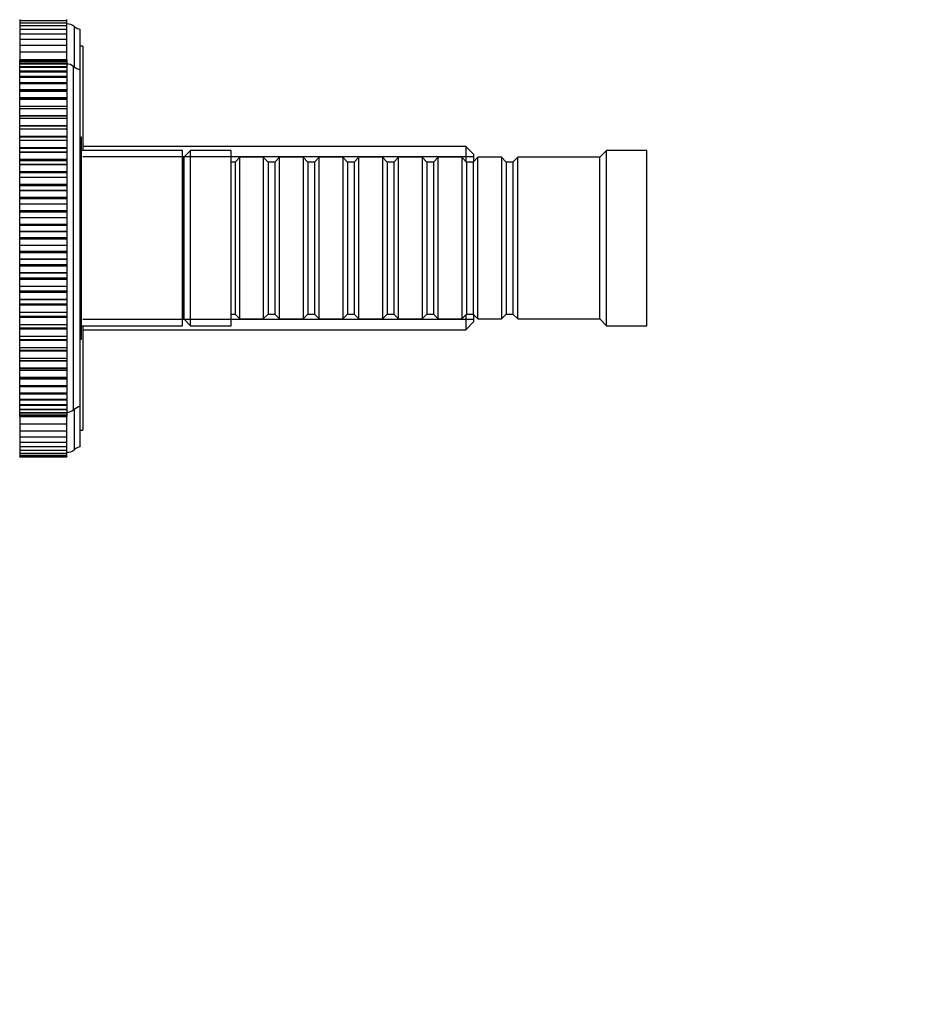
# Model space of a CAD drawing. Units: millimetres. Extents: x 0 to 1200, y 0 to 1122.
# Drawn here: x 346 to 478, y 561 to 707 of the extents above; entities that cross this region are included whole.
import ezdxf
from ezdxf import colors
from ezdxf.entities.mleader import LeaderData, LeaderLine
from ezdxf.math import Vec2, Vec3

# ---------------------------------------------------------------- set-up
doc = ezdxf.new("R2010")
doc.units = ezdxf.units.MM
doc.layers.add('DV4_Défaut', color=7, linetype='Continuous')
doc.layers.add('Défaut', color=7, linetype='Continuous')

# ---------------------------------------------------------------- blocks, each defined once
blk = doc.blocks.new('_DOT')
at = {"color": 0}
blk.add_line((0, 0), (-1, 0), dxfattribs=at)
at = {"color": 0, "const_width": 0.333}
blk.add_lwpolyline([(-0.1665, 0, 1), (0.1665, 0, 1)], format="xyb", close=True, dxfattribs=at)
blk = doc.blocks.new('SE3')
at = {"layer": 'DV4_Défaut', "color": 7, "linetype": 'Continuous'}
for p, q in [((346, 707.21), (346, 707.02)), ((346, 707.02), (346, 706.71)), ((353, 707.02), (346, 707.02)), ((346, 706.71), (346, 706.28)), ((353, 706.71), (346, 706.71)), ((346, 706.28), (346, 705.73)), ((353, 706.28), (346, 706.28)), ((353, 707.02), (353, 707.21)), ((353, 706.71), (353, 707.02)), ((353, 706.28), (353, 706.71)), ((353, 705.73), (353, 706.28)), ((346, 705.73), (346, 705.06)), ((353, 705.73), (346, 705.73)), ((346, 705.06), (346, 704.27)), ((353, 705.06), (346, 705.06)), ((353, 705.06), (353, 705.73)), ((353, 704.27), (353, 705.06)), ((354.13, 700.16), (354.13, 706.16)), ((355, 699.77), (355, 705.77)), ((346, 704.27), (346, 703.37)), ((353, 704.27), (346, 704.27)), ((346, 703.37), (346, 702.36)), ((353, 703.37), (346, 703.37)), ((353, 703.37), (353, 704.27)), ((353, 702.36), (353, 703.37)), ((355.4, 703.27), (355, 703.27)), ((355.4, 703.27), (355.4, 687.77)), ((346, 702.36), (346, 701.26)), ((353, 702.36), (346, 702.36)), ((353, 701.26), (353, 702.36)), ((346, 701.22), (346, 701.26)), ((353, 701.26), (346, 701.26)), ((346, 701.22), (346, 701.22)), ((346, 701.03), (346, 701.22)), ((346, 701.22), (346, 701.22)), ((346, 701.22), (353, 701.22)), ((346, 701.22), (353, 701.22)), ((353, 701.22), (346, 701.22)), ((346, 701.03), (346, 701.02)), ((353, 701.03), (346, 701.03)), ((346, 701.02), (346, 701.02)), ((346, 700.7), (346, 701.02)), ((346, 701.02), (353, 701.02)), ((346, 701.02), (353, 701.02)), ((346, 700.69), (346, 700.67)), ((353, 700.69), (346, 700.69)), ((346, 700.67), (346, 700.66)), ((346, 700.67), (353, 700.67)), ((346, 700.2), (346, 700.66)), ((346, 700.66), (353, 700.66)), ((353, 701.26), (353, 701.22)), ((353, 701.22), (353, 701.22)), ((353, 701.22), (353, 701.22)), ((353, 701.22), (353, 701.03)), ((353, 701.02), (353, 701.03)), ((353, 701.02), (353, 701.02)), ((353, 701.02), (353, 700.7)), ((353, 700.67), (353, 700.69)), ((353, 700.67), (353, 700.66)), ((353, 700.66), (353, 700.2)), ((346, 700.2), (346, 700.15)), ((353, 700.2), (346, 700.2)), ((346, 700.15), (346, 700.15)), ((346, 699.56), (346, 700.15)), ((346, 700.15), (353, 700.15)), ((346, 700.15), (353, 700.15)), ((346, 699.56), (346, 699.49)), ((353, 699.56), (346, 699.56)), ((346, 699.49), (346, 699.48)), ((346, 699.49), (353, 699.49)), ((346, 698.77), (346, 699.48)), ((346, 699.48), (353, 699.48)), ((353, 700.15), (353, 700.2)), ((353, 700.15), (353, 700.15)), ((353, 700.15), (353, 699.56)), ((353, 699.49), (353, 699.56)), ((353, 699.49), (353, 699.48)), ((353, 699.48), (353, 698.77)), ((354, 649.27), (354, 700.27)), ((355, 649.77), (355, 699.77)), ((346, 698.77), (346, 698.67)), ((353, 698.77), (346, 698.77)), ((346, 698.67), (346, 698.67)), ((346, 697.85), (346, 698.67)), ((346, 698.67), (353, 698.67)), ((346, 698.67), (353, 698.67)), ((346, 697.85), (346, 697.72)), ((353, 697.85), (346, 697.85)), ((346, 697.72), (346, 697.71)), ((346, 697.72), (353, 697.72)), ((346, 696.8), (346, 697.71)), ((346, 697.71), (353, 697.71)), ((353, 698.67), (353, 698.77)), ((353, 698.67), (353, 698.67)), ((353, 698.67), (353, 697.85)), ((353, 697.72), (353, 697.85)), ((353, 697.72), (353, 697.71)), ((353, 697.71), (353, 696.8)), ((346, 696.62), (346, 696.8)), ((353, 696.8), (346, 696.8)), ((346, 696.62), (346, 696.61)), ((346, 696.62), (353, 696.62)), ((346, 695.62), (346, 696.61)), ((346, 696.61), (353, 696.61)), ((353, 696.8), (353, 696.62)), ((353, 696.62), (353, 696.61)), ((353, 696.61), (353, 695.62)), ((346, 695.62), (346, 695.62)), ((346, 695.39), (346, 695.62)), ((346, 695.62), (353, 695.62)), ((353, 695.62), (346, 695.62)), ((346, 695.39), (346, 695.38)), ((346, 695.39), (353, 695.39)), ((346, 694.36), (346, 695.38)), ((346, 695.38), (353, 695.38)), ((353, 695.62), (353, 695.39)), ((353, 695.62), (353, 695.62)), ((353, 695.39), (353, 695.38)), ((353, 695.38), (353, 694.36)), ((346, 694.32), (346, 694.36)), ((346, 694.36), (353, 694.36)), ((346, 694.04), (346, 694.32)), ((353, 694.32), (346, 694.32)), ((346, 694.04), (346, 694.03)), ((346, 694.04), (353, 694.04)), ((346, 692.99), (346, 694.03)), ((346, 694.03), (353, 694.03)), ((353, 694.36), (353, 694.32)), ((353, 694.32), (353, 694.04)), ((353, 694.04), (353, 694.03)), ((353, 694.03), (353, 692.99)), ((346, 692.9), (346, 692.99)), ((346, 692.99), (353, 692.99)), ((346, 692.58), (346, 692.9)), ((353, 692.9), (346, 692.9)), ((346, 692.58), (346, 692.56)), ((346, 692.58), (353, 692.58)), ((346, 691.5), (346, 692.56)), ((346, 692.56), (353, 692.56)), ((353, 692.99), (353, 692.9)), ((353, 692.9), (353, 692.58)), ((353, 692.58), (353, 692.56)), ((353, 692.56), (353, 691.5)), ((346, 691.39), (346, 691.5)), ((346, 691.5), (353, 691.5)), ((346, 691), (346, 691.39)), ((353, 691.39), (346, 691.39)), ((346, 691), (346, 690.99)), ((346, 691), (353, 691)), ((346, 689.91), (346, 690.99)), ((346, 690.99), (353, 690.99)), ((353, 691.5), (353, 691.39)), ((353, 691.39), (353, 691)), ((353, 691), (353, 690.99)), ((353, 690.99), (353, 689.91)), ((346, 689.78), (346, 689.91)), ((346, 689.91), (353, 689.91)), ((346, 689.33), (346, 689.78)), ((353, 689.78), (346, 689.78)), ((346, 689.33), (346, 689.31)), ((346, 689.33), (353, 689.33)), ((346, 688.24), (346, 689.31)), ((346, 689.31), (353, 689.31)), ((353, 689.91), (353, 689.78)), ((353, 689.78), (353, 689.33)), ((353, 689.33), (353, 689.31)), ((353, 689.31), (353, 688.24)), ((355.2, 689.77), (355, 689.77)), ((355.2, 689.77), (355, 689.77)), ((355.2, 659.77), (355.2, 689.77)), ((355.2, 659.77), (355.2, 689.77)), ((346, 688.09), (346, 688.24)), ((346, 688.24), (353, 688.24)), ((346, 687.57), (346, 688.09)), ((353, 688.09), (346, 688.09)), ((346, 687.57), (346, 687.55)), ((346, 687.57), (353, 687.57)), ((346, 686.48), (346, 687.55)), ((346, 687.55), (353, 687.55)), ((353, 688.24), (353, 688.09)), ((353, 688.09), (353, 687.57)), ((353, 687.57), (353, 687.55)), ((353, 687.55), (353, 686.48)), ((370.2, 687.77), (355.2, 687.77)), ((370.2, 687.77), (355.2, 687.77)), ((412.3, 688.37), (355.4, 688.37)), ((370.2, 661.77), (370.2, 687.77)), ((370.2, 661.77), (370.2, 687.77)), ((371.4, 687.77), (370.4, 686.77)), ((371.4, 661.77), (371.4, 687.77)), ((377.4, 687.77), (371.4, 687.77)), ((377.4, 661.77), (377.4, 687.77)), ((412.3, 688.37), (412.3, 686.17)), ((413.5, 687.17), (412.3, 688.37)), ((433.2, 687.77), (432.2, 686.77)), ((433.2, 661.77), (433.2, 687.77)), ((439.2, 687.77), (433.2, 687.77)), ((439.2, 661.77), (439.2, 687.77)), ((346, 686.32), (346, 686.48)), ((346, 686.48), (353, 686.48)), ((346, 685.73), (346, 686.32)), ((346, 686.32), (353, 686.32)), ((346, 685.73), (346, 685.71)), ((346, 685.73), (353, 685.73)), ((346, 684.65), (346, 685.71)), ((346, 685.71), (353, 685.71)), ((353, 686.48), (353, 686.32)), ((353, 686.32), (353, 685.73)), ((353, 685.73), (353, 685.71)), ((353, 685.71), (353, 684.65)), ((413.5, 686.83), (355.4, 686.83)), ((370.4, 686.77), (370.2, 686.77)), ((370.4, 686.77), (370.2, 686.77)), ((370.4, 662.77), (370.4, 686.77)), ((370.4, 686.77), (370.4, 662.77)), ((378, 686.07), (377.4, 686.07)), ((378.7, 686.77), (378, 686.07)), ((378, 686.07), (378, 663.47)), ((378.7, 662.77), (378.7, 686.77)), ((382.2, 686.77), (378.7, 686.77)), ((382.2, 686.77), (382.2, 662.77)), ((382.9, 686.07), (382.2, 686.77)), ((382.9, 686.07), (382.9, 663.47)), ((383.9, 686.07), (382.9, 686.07)), ((384.6, 686.77), (383.9, 686.07)), ((383.9, 686.07), (383.9, 663.47)), ((384.6, 662.77), (384.6, 686.77)), ((388.1, 686.77), (384.6, 686.77)), ((388.1, 686.77), (388.1, 662.77)), ((388.8, 686.07), (388.1, 686.77)), ((388.8, 686.07), (388.8, 663.47)), ((389.8, 686.07), (388.8, 686.07)), ((390.5, 686.77), (389.8, 686.07)), ((389.8, 686.07), (389.8, 663.47)), ((390.5, 662.77), (390.5, 686.77)), ((394, 686.77), (390.5, 686.77)), ((394, 686.77), (394, 662.77)), ((394.7, 686.07), (394, 686.77)), ((394.7, 686.07), (394.7, 663.47)), ((395.7, 686.07), (394.7, 686.07)), ((396.4, 686.77), (395.7, 686.07)), ((395.7, 686.07), (395.7, 663.47)), ((396.4, 662.77), (396.4, 686.77)), ((399.9, 686.77), (396.4, 686.77)), ((399.9, 686.77), (399.9, 662.77)), ((400.6, 686.07), (399.9, 686.77)), ((400.6, 686.07), (400.6, 663.47)), ((401.6, 686.07), (400.6, 686.07)), ((402.3, 686.77), (401.6, 686.07)), ((401.6, 686.07), (401.6, 663.47)), ((402.3, 662.77), (402.3, 686.77)), ((405.8, 686.77), (402.3, 686.77)), ((405.8, 686.77), (405.8, 662.77)), ((406.5, 686.07), (405.8, 686.77)), ((406.5, 686.07), (406.5, 663.47)), ((407.5, 686.07), (406.5, 686.07)), ((408.2, 686.77), (407.5, 686.07)), ((407.5, 686.07), (407.5, 663.47)), ((408.2, 662.77), (408.2, 686.77)), ((411.7, 686.77), (408.2, 686.77)), ((411.7, 686.77), (411.7, 662.77)), ((412.4, 686.07), (411.7, 686.77)), ((412.4, 686.07), (412.4, 663.47)), ((413.4, 686.07), (412.4, 686.07)), ((414.1, 686.77), (413.4, 686.07)), ((413.4, 686.07), (413.4, 663.47)), ((413.5, 686.17), (413.5, 687.17)), ((414.1, 662.77), (414.1, 686.77)), ((417.6, 686.77), (414.1, 686.77)), ((417.6, 686.77), (417.6, 662.77)), ((418.3, 686.07), (417.6, 686.77)), ((418.3, 686.07), (418.3, 663.47)), ((419.3, 686.07), (418.3, 686.07)), ((420, 686.77), (419.3, 686.07)), ((419.3, 686.07), (419.3, 663.47)), ((420, 662.77), (420, 686.77)), ((432.2, 686.77), (420, 686.77)), ((432.2, 662.77), (432.2, 686.77)), ((346, 684.49), (346, 684.65)), ((346, 684.65), (353, 684.65)), ((346, 683.83), (346, 684.49)), ((346, 684.49), (353, 684.49)), ((353, 684.65), (353, 684.49)), ((353, 684.49), (353, 683.83)), ((346, 683.83), (346, 683.81)), ((346, 683.83), (353, 683.83)), ((346, 682.76), (346, 683.81)), ((346, 683.81), (353, 683.81)), ((353, 683.83), (353, 683.81)), ((353, 683.81), (353, 682.76)), ((346, 682.59), (346, 682.76)), ((346, 682.76), (353, 682.76)), ((346, 681.87), (346, 682.59)), ((346, 682.59), (353, 682.59)), ((346, 681.87), (346, 681.85)), ((346, 681.87), (353, 681.87)), ((346, 680.83), (346, 681.85)), ((346, 681.85), (353, 681.85)), ((353, 682.76), (353, 682.59)), ((353, 682.59), (353, 681.87)), ((353, 681.87), (353, 681.85)), ((353, 681.85), (353, 680.83)), ((346, 680.65), (346, 680.83)), ((346, 680.83), (353, 680.83)), ((346, 679.87), (346, 680.65)), ((346, 680.65), (353, 680.65)), ((346, 679.87), (346, 679.85)), ((346, 679.87), (353, 679.87)), ((353, 680.83), (353, 680.65)), ((353, 680.65), (353, 679.87)), ((353, 679.87), (353, 679.85)), ((346, 678.85), (346, 679.85)), ((346, 679.85), (353, 679.85)), ((346, 678.68), (346, 678.85)), ((346, 678.85), (353, 678.85)), ((346, 677.84), (346, 678.68)), ((346, 678.68), (353, 678.68)), ((353, 679.85), (353, 678.85)), ((353, 678.85), (353, 678.68)), ((353, 678.68), (353, 677.84)), ((346, 677.84), (346, 677.82)), ((346, 677.84), (353, 677.84)), ((346, 676.86), (346, 677.82)), ((346, 677.82), (353, 677.82)), ((353, 677.84), (353, 677.82)), ((353, 677.82), (353, 676.86)), ((346, 676.68), (346, 676.86)), ((346, 676.86), (353, 676.86)), ((346, 675.8), (346, 676.68)), ((346, 676.68), (353, 676.68)), ((346, 675.8), (346, 675.77)), ((346, 675.8), (353, 675.8)), ((346, 674.85), (346, 675.77)), ((346, 675.77), (353, 675.77)), ((353, 676.86), (353, 676.68)), ((353, 676.68), (353, 675.8)), ((353, 675.8), (353, 675.77)), ((353, 675.77), (353, 674.85)), ((346, 674.67), (346, 674.85)), ((346, 674.85), (353, 674.85)), ((346, 673.74), (346, 674.67)), ((346, 674.67), (353, 674.67)), ((353, 674.85), (353, 674.67)), ((353, 674.67), (353, 673.74)), ((346, 673.74), (346, 673.72)), ((346, 673.74), (353, 673.74)), ((346, 672.84), (346, 673.72)), ((346, 673.72), (353, 673.72)), ((346, 672.66), (346, 672.84)), ((346, 672.84), (353, 672.84)), ((346, 671.69), (346, 672.66)), ((346, 672.66), (353, 672.66)), ((353, 673.74), (353, 673.72)), ((353, 673.72), (353, 672.84)), ((353, 672.84), (353, 672.66)), ((353, 672.66), (353, 671.69)), ((346, 671.69), (346, 671.67)), ((346, 671.69), (353, 671.69)), ((346, 670.84), (346, 671.67)), ((346, 671.67), (353, 671.67)), ((353, 671.69), (353, 671.67)), ((353, 671.67), (353, 670.84)), ((346, 670.66), (346, 670.84)), ((346, 670.84), (353, 670.84)), ((346, 669.66), (346, 670.66)), ((346, 670.66), (353, 670.66)), ((346, 669.66), (346, 669.64)), ((346, 669.66), (353, 669.66)), ((346, 668.86), (346, 669.64)), ((346, 669.64), (353, 669.64)), ((353, 670.84), (353, 670.66)), ((353, 670.66), (353, 669.66)), ((353, 669.66), (353, 669.64)), ((353, 669.64), (353, 668.86)), ((346, 668.69), (346, 668.86)), ((346, 668.86), (353, 668.86)), ((346, 667.66), (346, 668.69)), ((346, 668.69), (353, 668.69)), ((353, 668.86), (353, 668.69)), ((353, 668.69), (353, 667.66)), ((346, 667.66), (346, 667.64)), ((346, 667.66), (353, 667.66)), ((346, 666.92), (346, 667.64)), ((346, 667.64), (353, 667.64)), ((346, 666.75), (346, 666.92)), ((346, 666.92), (353, 666.92)), ((346, 665.7), (346, 666.75)), ((346, 666.75), (353, 666.75)), ((353, 667.66), (353, 667.64)), ((353, 667.64), (353, 666.92)), ((353, 666.92), (353, 666.75)), ((353, 666.75), (353, 665.7)), ((346, 665.7), (346, 665.68)), ((346, 665.7), (353, 665.7)), ((346, 665.03), (346, 665.68)), ((346, 665.68), (353, 665.68)), ((353, 665.7), (353, 665.68)), ((353, 665.68), (353, 665.03)), ((346, 664.87), (346, 665.03)), ((346, 665.03), (353, 665.03)), ((346, 663.8), (346, 664.87)), ((346, 664.87), (353, 664.87)), ((346, 663.8), (346, 663.78)), ((346, 663.8), (353, 663.8)), ((346, 663.2), (346, 663.78)), ((346, 663.78), (353, 663.78)), ((353, 665.03), (353, 664.87)), ((353, 664.87), (353, 663.8)), ((353, 663.8), (353, 663.78)), ((353, 663.78), (353, 663.2)), ((346, 663.04), (346, 663.2)), ((346, 663.2), (353, 663.2)), ((346, 661.96), (346, 663.04)), ((346, 663.04), (353, 663.04)), ((353, 663.2), (353, 663.04)), ((353, 663.04), (353, 661.96)), ((413.5, 662.71), (355.4, 662.71)), ((370.2, 662.77), (370.4, 662.77)), ((370.2, 662.77), (370.4, 662.77)), ((370.4, 662.77), (371.4, 661.77)), ((377.4, 663.47), (378, 663.47)), ((378, 663.47), (378.7, 662.77)), ((378.7, 662.77), (382.2, 662.77)), ((382.2, 662.77), (382.9, 663.47)), ((382.9, 663.47), (383.9, 663.47)), ((383.9, 663.47), (384.6, 662.77)), ((384.6, 662.77), (388.1, 662.77)), ((388.1, 662.77), (388.8, 663.47)), ((388.8, 663.47), (389.8, 663.47)), ((389.8, 663.47), (390.5, 662.77)), ((390.5, 662.77), (394, 662.77)), ((394, 662.77), (394.7, 663.47)), ((394.7, 663.47), (395.7, 663.47)), ((395.7, 663.47), (396.4, 662.77)), ((396.4, 662.77), (399.9, 662.77)), ((399.9, 662.77), (400.6, 663.47)), ((400.6, 663.47), (401.6, 663.47)), ((401.6, 663.47), (402.3, 662.77)), ((402.3, 662.77), (405.8, 662.77)), ((405.8, 662.77), (406.5, 663.47)), ((406.5, 663.47), (407.5, 663.47)), ((407.5, 663.47), (408.2, 662.77)), ((408.2, 662.77), (411.7, 662.77)), ((411.7, 662.77), (412.4, 663.47)), ((412.3, 663.37), (412.3, 661.17)), ((412.3, 661.17), (413.5, 662.37)), ((412.4, 663.47), (413.4, 663.47)), ((413.4, 663.47), (414.1, 662.77)), ((413.5, 662.37), (413.5, 663.37)), ((414.1, 662.77), (417.6, 662.77)), ((417.6, 662.77), (418.3, 663.47)), ((418.3, 663.47), (419.3, 663.47)), ((419.3, 663.47), (420, 662.77)), ((420, 662.77), (432.2, 662.77)), ((432.2, 662.77), (433.2, 661.77)), ((346, 661.96), (346, 661.95)), ((346, 661.96), (353, 661.96)), ((346, 661.43), (346, 661.95)), ((346, 661.95), (353, 661.95)), ((346, 661.28), (346, 661.43)), ((346, 661.43), (353, 661.43)), ((346, 660.21), (346, 661.28)), ((346, 661.28), (353, 661.28)), ((353, 661.96), (353, 661.95)), ((353, 661.95), (353, 661.43)), ((353, 661.43), (353, 661.28)), ((353, 661.28), (353, 660.21)), ((355.2, 661.77), (370.2, 661.77)), ((355.2, 661.77), (370.2, 661.77)), ((355.4, 661.77), (355.4, 646.27)), ((355.4, 661.17), (412.3, 661.17)), ((371.4, 661.77), (377.4, 661.77)), ((433.2, 661.77), (439.2, 661.77)), ((346, 660.21), (346, 660.19)), ((346, 660.21), (353, 660.21)), ((346, 659.74), (346, 660.19)), ((346, 660.19), (353, 660.19)), ((346, 659.6), (346, 659.74)), ((346, 659.74), (353, 659.74)), ((346, 658.53), (346, 659.6)), ((346, 659.6), (353, 659.6)), ((353, 660.21), (353, 660.19)), ((353, 660.19), (353, 659.74)), ((353, 659.74), (353, 659.6)), ((353, 659.6), (353, 658.53)), ((355, 659.77), (355.2, 659.77)), ((355, 659.77), (355.2, 659.77)), ((346, 658.53), (346, 658.52)), ((346, 658.53), (353, 658.53)), ((346, 658.13), (346, 658.52)), ((346, 658.52), (353, 658.52)), ((346, 658.02), (346, 658.13)), ((346, 658.13), (353, 658.13)), ((346, 656.96), (346, 658.02)), ((346, 658.02), (353, 658.02)), ((353, 658.53), (353, 658.52)), ((353, 658.52), (353, 658.13)), ((353, 658.13), (353, 658.02)), ((353, 658.02), (353, 656.96)), ((346, 656.96), (346, 656.94)), ((346, 656.96), (353, 656.96)), ((346, 656.62), (346, 656.94)), ((346, 656.94), (353, 656.94)), ((346, 656.53), (346, 656.62)), ((346, 656.62), (353, 656.62)), ((346, 655.49), (346, 656.53)), ((346, 656.53), (353, 656.53)), ((353, 656.96), (353, 656.94)), ((353, 656.94), (353, 656.62)), ((353, 656.62), (353, 656.53)), ((353, 656.53), (353, 655.49)), ((346, 655.49), (346, 655.48)), ((346, 655.49), (353, 655.49)), ((346, 655.21), (346, 655.48)), ((346, 655.48), (353, 655.48)), ((346, 655.16), (346, 655.21)), ((346, 655.21), (353, 655.21)), ((346, 654.14), (346, 655.16)), ((346, 655.16), (353, 655.16)), ((353, 655.49), (353, 655.48)), ((353, 655.48), (353, 655.21)), ((353, 655.21), (353, 655.16)), ((353, 655.16), (353, 654.14)), ((346, 654.14), (346, 654.13)), ((346, 654.14), (353, 654.14)), ((346, 653.91), (346, 654.13)), ((346, 654.13), (353, 654.13)), ((346, 653.9), (346, 653.91)), ((346, 653.91), (353, 653.91)), ((346, 652.91), (346, 653.9)), ((346, 653.9), (353, 653.9)), ((353, 654.14), (353, 654.13)), ((353, 654.13), (353, 653.91)), ((353, 653.91), (353, 653.9)), ((353, 653.9), (353, 652.91)), ((346, 652.91), (346, 652.9)), ((346, 652.91), (353, 652.91)), ((346, 652.73), (346, 652.9)), ((346, 652.9), (353, 652.9)), ((346, 651.82), (346, 652.73)), ((346, 652.73), (353, 652.73)), ((353, 652.91), (353, 652.9)), ((353, 652.9), (353, 652.73)), ((353, 652.73), (353, 651.82)), ((346, 651.82), (346, 651.81)), ((346, 651.82), (353, 651.82)), ((346, 651.81), (346, 651.67)), ((346, 651.81), (353, 651.81)), ((346, 650.86), (346, 651.67)), ((346, 651.67), (353, 651.67)), ((346, 650.86), (346, 650.85)), ((346, 650.86), (353, 650.86)), ((346, 650.85), (346, 650.75)), ((346, 650.85), (353, 650.85)), ((346, 650.05), (346, 650.75)), ((346, 650.75), (353, 650.75)), ((353, 651.82), (353, 651.81)), ((353, 651.67), (353, 651.81)), ((353, 651.67), (353, 650.86)), ((353, 650.86), (353, 650.85)), ((353, 650.75), (353, 650.85)), ((353, 650.75), (353, 650.05)), ((346, 650.05), (346, 650.04)), ((346, 650.05), (353, 650.05)), ((346, 650.04), (346, 649.97)), ((346, 650.04), (353, 650.04)), ((346, 649.38), (346, 649.97)), ((346, 649.97), (353, 649.97)), ((346, 649.38), (346, 649.37)), ((346, 649.38), (353, 649.38)), ((346, 649.37), (346, 649.33)), ((346, 649.37), (353, 649.37)), ((346, 648.87), (346, 649.33)), ((346, 649.33), (353, 649.33)), ((353, 650.05), (353, 650.04)), ((353, 649.97), (353, 650.04)), ((353, 649.97), (353, 649.38)), ((353, 649.38), (353, 649.37)), ((353, 649.33), (353, 649.37)), ((353, 649.33), (353, 648.87)), ((354.13, 643.38), (354.13, 649.38)), ((355, 643.77), (355, 649.77)), ((346, 648.87), (346, 648.86)), ((346, 648.87), (353, 648.87)), ((346, 648.86), (346, 648.84)), ((346, 648.86), (353, 648.86)), ((346, 648.84), (353, 648.84)), ((346, 648.51), (346, 648.83)), ((346, 648.51), (346, 648.51)), ((346, 648.51), (346, 648.5)), ((346, 648.51), (353, 648.51)), ((346, 648.51), (353, 648.51)), ((346, 648.31), (346, 648.5)), ((346, 648.5), (353, 648.5)), ((346, 648.31), (346, 648.31)), ((346, 648.31), (346, 648.31)), ((346, 648.27), (346, 648.31)), ((346, 648.31), (353, 648.31)), ((346, 648.31), (353, 648.31)), ((346, 648.31), (353, 648.31)), ((346, 648.27), (353, 648.27)), ((346, 648.27), (346, 647.17)), ((353, 648.87), (353, 648.86)), ((353, 648.84), (353, 648.86)), ((353, 648.83), (353, 648.51)), ((353, 648.51), (353, 648.51)), ((353, 648.5), (353, 648.51)), ((353, 648.5), (353, 648.31)), ((353, 648.31), (353, 648.31)), ((353, 648.31), (353, 648.27)), ((353, 648.31), (353, 648.31)), ((353, 647.17), (353, 648.27)), ((346, 647.17), (346, 646.16)), ((346, 647.17), (353, 647.17)), ((353, 646.16), (353, 647.17)), ((355, 646.27), (355.4, 646.27)), ((346, 646.16), (346, 645.27)), ((346, 646.16), (353, 646.16)), ((346, 645.27), (346, 644.48)), ((346, 645.27), (353, 645.27)), ((353, 645.27), (353, 646.16)), ((353, 644.48), (353, 645.27)), ((346, 644.48), (346, 643.81)), ((346, 644.48), (353, 644.48)), ((346, 643.81), (346, 643.26)), ((346, 643.81), (353, 643.81)), ((353, 643.81), (353, 644.48)), ((353, 643.26), (353, 643.81)), ((346, 643.26), (346, 642.83)), ((346, 643.26), (353, 643.26)), ((346, 642.83), (346, 642.52)), ((346, 642.83), (353, 642.83)), ((346, 642.52), (346, 642.33)), ((346, 642.52), (353, 642.52)), ((346, 642.27), (346, 642.33)), ((346, 642.33), (353, 642.33)), ((346, 642.27), (353, 642.27)), ((353, 642.83), (353, 643.25)), ((353, 642.52), (353, 642.83)), ((353, 642.33), (353, 642.52)), ((353, 642.33), (353, 642.27))]:
    blk.add_line(p, q, dxfattribs=at)
for centre, radius, start, end in [((353.09, 705.07), 1.5, 46.3847, 93.6664), ((355.36, 707.74), 2, 232.1157, 259.6658), ((353.03, 699.12), 1.5, 50.0292, 91.3907), ((355.36, 701.74), 2, 227.2041, 259.6658), ((353.03, 650.42), 1.5, 268.6093, 309.9708), ((355.36, 647.8), 2, 100.3342, 132.7959), ((353.09, 644.46), 1.5, 266.3336, 313.6153), ((355.36, 641.8), 2, 100.3342, 127.8843)]:
    blk.add_arc(centre, radius, start, end, dxfattribs=at)

msp = doc.modelspace()

# ---------------------------------------------------------------- block references
at = {"layer": 'Défaut'}
msp.add_blockref('SE3', (0, 0), dxfattribs=at)

# ---------------------------------------------------------------- leaders
at = {"layer": 'Défaut', "color": 7, "linetype": 'Continuous'}
ml = msp.add_multileader_mtext('Standard', dxfattribs=at)
ml.set_content('{\\pxsm0.9;\\fSolid Edge ISO|b1||i0||c0|p34;\\W1.;06/01/2021\\P}', color=256)
ml.set_leader_properties()
ml.set_arrow_properties(name='DOT')
ml.build(insert=Vec2(0, 0))
ml.multileader.update_dxf_attribs({"leader_type": 0, "dogleg_length": 0, "arrow_head_size": 12})
ctx = ml.context
ctx.base_point, ctx.char_height, ctx.arrow_head_size, ctx.landing_gap_size = Vec3(1015.12, 1114.88), 12, 12, 4.2
notes = []
notes.append((ctx, [(0, (0, 0, 0), (0, 0), (1, 0), 1, [])]))
ctx.mtext.insert = Vec3(1017.12, 1121)
for ctx, leaders in notes:
    for number, flags, end, landing, length, lines in leaders:
        leader = LeaderData()
        leader.index, (leader.has_last_leader_line, leader.has_dogleg_vector, leader.attachment_direction) = number, flags
        leader.last_leader_point, leader.dogleg_vector, leader.dogleg_length = Vec3(end), Vec3(landing), length
        for number, points, colour, breaks in lines:
            line = LeaderLine()
            line.index, line.vertices, line.color, line.breaks = number, Vec3.list(points), colors.encode_raw_color(colour), breaks
            leader.lines.append(line)
        ctx.leaders.append(leader)

doc.saveas('drawing.dxf')
